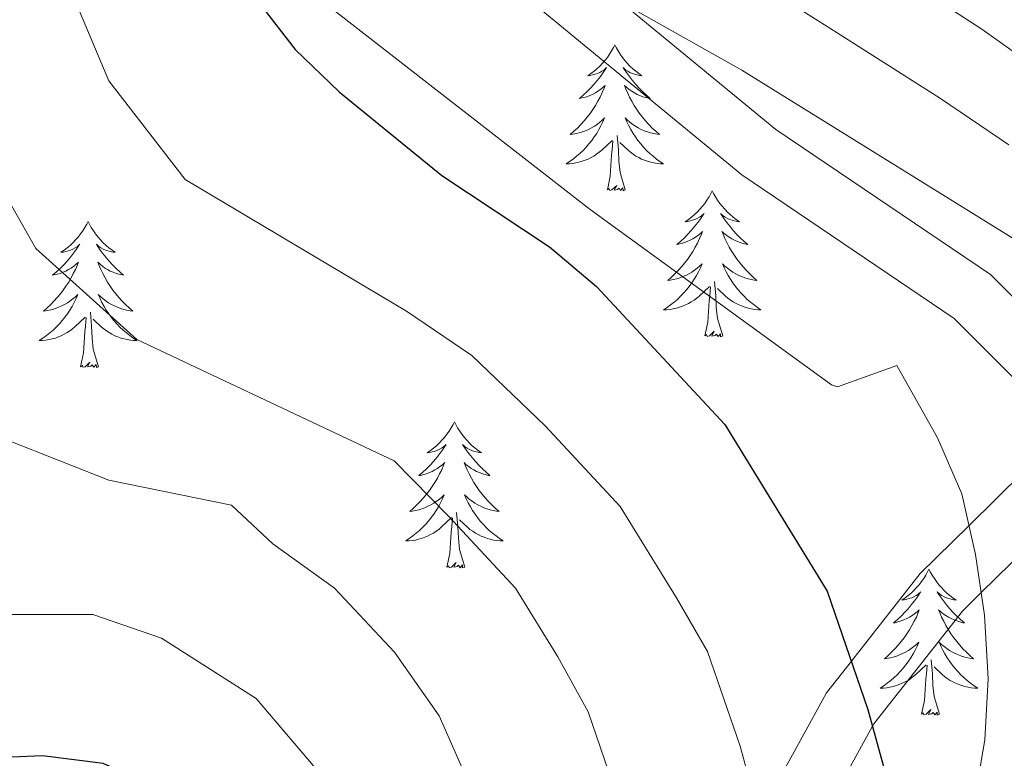
# Model space of a CAD drawing. Units: metres. Extents: x 609181 to 613684, y 4777495 to 4780538.
# Drawn here: x 610367 to 610447, y 4779612 to 4779672 of the extents above; entities that cross this region are included whole.
import ezdxf

# ---------------------------------------------------------------- set-up
doc = ezdxf.new("R2010")
doc.units = ezdxf.units.M
doc.header["$MEASUREMENT"] = 0
doc.linetypes.add('DGN Style 3', pattern=[83162.37762, 59401.6983, -23760.67932])
for name, color, linetype, lineweight in [('Nivel 21', 7, 'Continuous', 0), ('Nivel 36', 7, 'Continuous', 0), ('Nivel 4', 7, 'Continuous', 0), ('Nivel 5', 7, 'Continuous', 0), ('Nivel 61', 7, 'Continuous', 0), ('Nivel 63', 7, 'Continuous', 0)]:
    doc.layers.add(name, color=color, linetype=linetype, lineweight=lineweight)

msp = doc.modelspace()

# ---------------------------------------------------------------- linework, layer by layer
at = {"layer": 'Nivel 21', "color": 250, "linetype": 'Continuous', "lineweight": 0}
msp.add_polyline3d([(610405.31, 4779676.73, 338.42), (610426.01, 4779659.69, 337.59), (610443.36, 4779647.98, 334.97), (610448.43, 4779642.89, 333.57), (610449.64, 4779639.05, 332.66), (610449.05, 4779635.48, 331.76), (610444.55, 4779631.05, 330.01), (610440.58, 4779627.15, 328.18), (610434.95, 4779619.99, 325.01), (610432.93, 4779617.41, 323.96), (610429.07, 4779610.4, 321.47), (610427.77, 4779606.44, 320.22), (610427.64, 4779605.74, 320.01), (610425.21, 4779592.12, 320.01), (610423.68, 4779583.49, 327.49)], dxfattribs=at)
at = {"layer": 'Nivel 21', "color": 250, "linetype": 'DGN Style 3', "lineweight": 0}
msp.add_polyline3d([(610432.25, 4779605.31, 328.46), (610433.31, 4779608.55, 327.33), (610436.68, 4779614.67, 325.01), (610436.78, 4779614.86, 324.94), (610444.03, 4779624.07, 329.47), (610445.54, 4779625.57, 330.01), (610453.36, 4779633.24, 331.11), (610454.36, 4779639.38, 331.74), (610452.5, 4779645.34, 332.35), (610446.31, 4779651.55, 333.15), (610428.77, 4779663.39, 334.6), (610416.07, 4779673.84, 335.01)], dxfattribs=at)
at = {"layer": 'Nivel 36', "color": 92, "linetype": 'Continuous', "lineweight": 0, "elevation": 0.01, "flags": 128}
for points in [[(610415.63, 4779670.31), (610415.52, 4779670.09), (610415.37, 4779669.81), (610415.2, 4779669.55), (610415.02, 4779669.29), (610414.82, 4779669.04), (610414.62, 4779668.81), (610414.4, 4779668.58), (610414.17, 4779668.36), (610413.93, 4779668.16), (610413.68, 4779667.97), (610413.42, 4779667.79), (610413.62, 4779667.81), (610413.82, 4779667.85), (610414.02, 4779667.91), (610414.21, 4779667.98), (610414.4, 4779668.06), (610414.58, 4779668.16), (610414.76, 4779668.27), (610414.96, 4779668.46), (610414.92, 4779668.4), (610414.69, 4779668.05), (610414.45, 4779667.72), (610414.19, 4779667.39), (610413.92, 4779667.08), (610413.64, 4779666.77), (610413.35, 4779666.48), (610413.05, 4779666.19), (610412.74, 4779665.92), (610412.86, 4779665.95), (610413.11, 4779666), (610413.35, 4779666.08), (610413.58, 4779666.17), (610413.82, 4779666.27), (610414.04, 4779666.39), (610414.25, 4779666.52), (610414.46, 4779666.66), (610414.66, 4779666.82), (610414.84, 4779666.99), (610414.76, 4779666.77), (610414.6, 4779666.41), (610414.43, 4779666.05), (610414.24, 4779665.71), (610414.04, 4779665.37), (610413.83, 4779665.03), (610413.61, 4779664.71), (610413.37, 4779664.4), (610413.12, 4779664.1), (610412.85, 4779663.81), (610412.58, 4779663.52), (610412.29, 4779663.25), (610411.99, 4779663), (610412.19, 4779663.02), (610412.46, 4779663.07), (610412.72, 4779663.13), (610412.98, 4779663.21), (610413.23, 4779663.3), (610413.48, 4779663.41), (610413.72, 4779663.53), (610413.96, 4779663.67), (610414.18, 4779663.82), (610414.4, 4779663.99), (610414.6, 4779664.16), (610414.8, 4779664.35), (610414.66, 4779664.02)], [(610415.63, 4779670.31), (610415.74, 4779670.09), (610415.9, 4779669.81), (610416.07, 4779669.55), (610416.25, 4779669.29), (610416.44, 4779669.04), (610416.65, 4779668.81), (610416.87, 4779668.58), (610417.1, 4779668.36), (610417.34, 4779668.16), (610417.59, 4779667.97), (610417.85, 4779667.79), (610417.65, 4779667.81), (610417.45, 4779667.85), (610417.25, 4779667.91), (610417.06, 4779667.98), (610416.87, 4779668.06), (610416.68, 4779668.16), (610416.51, 4779668.27), (610416.31, 4779668.46), (610416.35, 4779668.4), (610416.58, 4779668.05), (610416.82, 4779667.72), (610417.08, 4779667.39), (610417.34, 4779667.08), (610417.62, 4779666.77), (610417.92, 4779666.48), (610418.22, 4779666.19), (610418.53, 4779665.92), (610418.41, 4779665.95), (610418.16, 4779666), (610417.92, 4779666.08), (610417.68, 4779666.17), (610417.45, 4779666.27), (610417.23, 4779666.39), (610417.01, 4779666.52), (610416.81, 4779666.66), (610416.61, 4779666.82), (610416.42, 4779666.99), (610416.51, 4779666.77), (610416.67, 4779666.41), (610416.84, 4779666.05), (610417.02, 4779665.71), (610417.22, 4779665.37), (610417.44, 4779665.03), (610417.66, 4779664.71), (610417.9, 4779664.4), (610418.15, 4779664.1), (610418.42, 4779663.81), (610418.69, 4779663.52), (610418.98, 4779663.25), (610419.28, 4779663), (610419.08, 4779663.02), (610418.81, 4779663.07), (610418.55, 4779663.13), (610418.29, 4779663.21), (610418.04, 4779663.3), (610417.79, 4779663.41), (610417.55, 4779663.53), (610417.31, 4779663.67), (610417.09, 4779663.82), (610416.87, 4779663.99), (610416.66, 4779664.16), (610416.47, 4779664.35), (610416.61, 4779664.02)], [(610414.66, 4779664.02), (610414.5, 4779663.7), (610414.33, 4779663.39), (610414.15, 4779663.08), (610413.95, 4779662.79), (610413.74, 4779662.5), (610413.52, 4779662.22), (610413.28, 4779661.95), (610413.04, 4779661.69), (610412.78, 4779661.45), (610412.51, 4779661.22), (610412.23, 4779660.99), (610411.94, 4779660.79), (610411.65, 4779660.59), (610411.92, 4779660.6), (610412.18, 4779660.63), (610412.44, 4779660.67), (610412.7, 4779660.73), (610412.96, 4779660.8), (610413.21, 4779660.89), (610413.45, 4779660.99), (610413.69, 4779661.1), (610413.92, 4779661.23), (610414.14, 4779661.38), (610414.36, 4779661.54), (610414.56, 4779661.71), (610415.41, 4779662.51)], [(610416.61, 4779664.02), (610416.77, 4779663.7), (610416.94, 4779663.39), (610417.12, 4779663.08), (610417.32, 4779662.79), (610417.52, 4779662.5), (610417.75, 4779662.22), (610417.98, 4779661.95), (610418.23, 4779661.69), (610418.49, 4779661.45), (610418.76, 4779661.22), (610419.04, 4779660.99), (610419.32, 4779660.79), (610419.61, 4779660.59), (610419.35, 4779660.6), (610419.09, 4779660.63), (610418.82, 4779660.67), (610418.56, 4779660.73), (610418.31, 4779660.8), (610418.06, 4779660.89), (610417.82, 4779660.99), (610417.58, 4779661.1), (610417.35, 4779661.23), (610417.13, 4779661.38), (610416.91, 4779661.54), (610416.71, 4779661.71), (610416.05, 4779662.33)], [(610415.02, 4779658.46), (610415.26, 4779659.58), (610415.37, 4779661.32), (610415.42, 4779661.75), (610415.48, 4779662.47)], [(610416.48, 4779658.46), (610416.06, 4779659.9), (610415.96, 4779660.8), (610415.92, 4779661.75), (610415.82, 4779662.91)], [(610416.48, 4779658.46), (610416.31, 4779658.39), (610416.29, 4779658.63), (610416.1, 4779658.41), (610415.98, 4779658.61), (610415.86, 4779658.5), (610415.59, 4779658.45), (610415.79, 4779658.84), (610415.4, 4779658.46), (610415.21, 4779658.41), (610415.17, 4779658.57), (610415.02, 4779658.46)], [(610423.59, 4779658.39), (610423.48, 4779658.17), (610423.33, 4779657.9), (610423.16, 4779657.63), (610422.98, 4779657.37), (610422.78, 4779657.13), (610422.58, 4779656.89), (610422.36, 4779656.66), (610422.13, 4779656.45), (610421.89, 4779656.24), (610421.64, 4779656.05), (610421.38, 4779655.87), (610421.58, 4779655.9), (610421.78, 4779655.93), (610421.98, 4779655.99), (610422.17, 4779656.06), (610422.36, 4779656.14), (610422.54, 4779656.24), (610422.72, 4779656.35), (610422.92, 4779656.55), (610422.88, 4779656.48), (610422.65, 4779656.13), (610422.41, 4779655.8), (610422.15, 4779655.47), (610421.88, 4779655.16), (610421.6, 4779654.85), (610421.31, 4779654.56), (610421.01, 4779654.27), (610420.7, 4779654), (610420.82, 4779654.03), (610421.07, 4779654.09), (610421.31, 4779654.16), (610421.54, 4779654.25), (610421.78, 4779654.35), (610422, 4779654.47), (610422.21, 4779654.6), (610422.42, 4779654.74), (610422.62, 4779654.9), (610422.8, 4779655.07), (610422.72, 4779654.85), (610422.56, 4779654.49), (610422.39, 4779654.13), (610422.2, 4779653.79), (610422, 4779653.45), (610421.79, 4779653.11), (610421.57, 4779652.79), (610421.33, 4779652.48), (610421.08, 4779652.18), (610420.81, 4779651.89), (610420.54, 4779651.61), (610420.25, 4779651.33), (610419.95, 4779651.08), (610420.15, 4779651.1), (610420.42, 4779651.15), (610420.68, 4779651.21), (610420.94, 4779651.29), (610421.19, 4779651.39), (610421.44, 4779651.49), (610421.68, 4779651.62), (610421.92, 4779651.75), (610422.14, 4779651.9), (610422.36, 4779652.07), (610422.56, 4779652.24), (610422.76, 4779652.43), (610422.62, 4779652.11)], [(610423.59, 4779658.39), (610423.7, 4779658.17), (610423.86, 4779657.9), (610424.03, 4779657.63), (610424.21, 4779657.37), (610424.4, 4779657.13), (610424.61, 4779656.89), (610424.83, 4779656.66), (610425.06, 4779656.45), (610425.3, 4779656.24), (610425.55, 4779656.05), (610425.81, 4779655.87), (610425.61, 4779655.9), (610425.41, 4779655.93), (610425.21, 4779655.99), (610425.02, 4779656.06), (610424.83, 4779656.14), (610424.64, 4779656.24), (610424.47, 4779656.35), (610424.27, 4779656.55), (610424.31, 4779656.48), (610424.54, 4779656.13), (610424.78, 4779655.8), (610425.04, 4779655.47), (610425.3, 4779655.16), (610425.58, 4779654.85), (610425.88, 4779654.56), (610426.18, 4779654.27), (610426.49, 4779654), (610426.37, 4779654.03), (610426.12, 4779654.09), (610425.88, 4779654.16), (610425.64, 4779654.25), (610425.41, 4779654.35), (610425.19, 4779654.47), (610424.97, 4779654.6), (610424.77, 4779654.74), (610424.57, 4779654.9), (610424.38, 4779655.07), (610424.47, 4779654.85), (610424.63, 4779654.49), (610424.8, 4779654.13), (610424.98, 4779653.79), (610425.18, 4779653.45), (610425.4, 4779653.11), (610425.62, 4779652.79), (610425.86, 4779652.48), (610426.11, 4779652.18), (610426.38, 4779651.89), (610426.65, 4779651.61), (610426.94, 4779651.33), (610427.24, 4779651.08), (610427.04, 4779651.1), (610426.77, 4779651.15), (610426.51, 4779651.21), (610426.25, 4779651.29), (610426, 4779651.39), (610425.75, 4779651.49), (610425.51, 4779651.62), (610425.27, 4779651.75), (610425.05, 4779651.9), (610424.83, 4779652.07), (610424.62, 4779652.24), (610424.43, 4779652.43), (610424.57, 4779652.11)], [(610372.6, 4779655.88), (610372.49, 4779655.66), (610372.34, 4779655.39), (610372.17, 4779655.12), (610371.99, 4779654.87), (610371.8, 4779654.62), (610371.59, 4779654.38), (610371.37, 4779654.15), (610371.14, 4779653.94), (610370.9, 4779653.73), (610370.65, 4779653.54), (610370.39, 4779653.37), (610370.59, 4779653.39), (610370.79, 4779653.43), (610370.99, 4779653.48), (610371.18, 4779653.55), (610371.37, 4779653.64), (610371.55, 4779653.73), (610371.73, 4779653.85), (610371.93, 4779654.04), (610371.89, 4779653.97), (610371.66, 4779653.63), (610371.42, 4779653.29), (610371.16, 4779652.97), (610370.9, 4779652.65), (610370.62, 4779652.35), (610370.32, 4779652.05), (610370.02, 4779651.77), (610369.71, 4779651.5), (610369.83, 4779651.52), (610370.08, 4779651.58), (610370.32, 4779651.65), (610370.56, 4779651.74), (610370.79, 4779651.84), (610371.01, 4779651.96), (610371.22, 4779652.09), (610371.43, 4779652.24), (610371.63, 4779652.39), (610371.82, 4779652.56), (610371.73, 4779652.34), (610371.57, 4779651.98), (610371.4, 4779651.63), (610371.22, 4779651.28), (610371.02, 4779650.94), (610370.8, 4779650.61), (610370.58, 4779650.29), (610370.34, 4779649.97), (610370.09, 4779649.67), (610369.82, 4779649.38), (610369.55, 4779649.1), (610369.26, 4779648.83), (610368.96, 4779648.57), (610369.16, 4779648.59), (610369.43, 4779648.64), (610369.69, 4779648.71), (610369.95, 4779648.78), (610370.2, 4779648.88), (610370.45, 4779648.99), (610370.69, 4779649.11), (610370.93, 4779649.25), (610371.15, 4779649.4), (610371.37, 4779649.56), (610371.57, 4779649.74), (610371.77, 4779649.93), (610371.63, 4779649.6)], [(610372.6, 4779655.88), (610372.72, 4779655.66), (610372.87, 4779655.39), (610373.04, 4779655.12), (610373.22, 4779654.87), (610373.42, 4779654.62), (610373.62, 4779654.38), (610373.84, 4779654.15), (610374.07, 4779653.94), (610374.31, 4779653.73), (610374.56, 4779653.54), (610374.82, 4779653.37), (610374.62, 4779653.39), (610374.42, 4779653.43), (610374.22, 4779653.48), (610374.03, 4779653.55), (610373.84, 4779653.64), (610373.66, 4779653.73), (610373.48, 4779653.85), (610373.28, 4779654.04), (610373.32, 4779653.97), (610373.55, 4779653.63), (610373.79, 4779653.29), (610374.05, 4779652.97), (610374.32, 4779652.65), (610374.6, 4779652.35), (610374.89, 4779652.05), (610375.19, 4779651.77), (610375.5, 4779651.5), (610375.38, 4779651.52), (610375.13, 4779651.58), (610374.89, 4779651.65), (610374.66, 4779651.74), (610374.42, 4779651.84), (610374.2, 4779651.96), (610373.98, 4779652.09), (610373.78, 4779652.24), (610373.58, 4779652.39), (610373.39, 4779652.56), (610373.48, 4779652.34), (610373.64, 4779651.98), (610373.81, 4779651.63), (610373.99, 4779651.28), (610374.19, 4779650.94), (610374.41, 4779650.61), (610374.63, 4779650.29), (610374.87, 4779649.97), (610375.12, 4779649.67), (610375.39, 4779649.38), (610375.66, 4779649.1), (610375.95, 4779648.83), (610376.25, 4779648.57), (610376.05, 4779648.59), (610375.78, 4779648.64), (610375.52, 4779648.71), (610375.26, 4779648.78), (610375.01, 4779648.88), (610374.76, 4779648.99), (610374.52, 4779649.11), (610374.28, 4779649.25), (610374.06, 4779649.4), (610373.84, 4779649.56), (610373.64, 4779649.74), (610373.44, 4779649.93), (610373.58, 4779649.6)], [(610422.62, 4779652.11), (610422.46, 4779651.78), (610422.29, 4779651.47), (610422.11, 4779651.17), (610421.91, 4779650.87), (610421.7, 4779650.58), (610421.48, 4779650.3), (610421.24, 4779650.03), (610421, 4779649.78), (610420.74, 4779649.53), (610420.47, 4779649.3), (610420.19, 4779649.07), (610419.9, 4779648.87), (610419.61, 4779648.67), (610419.88, 4779648.68), (610420.14, 4779648.71), (610420.4, 4779648.75), (610420.66, 4779648.81), (610420.92, 4779648.88), (610421.17, 4779648.97), (610421.41, 4779649.07), (610421.65, 4779649.19), (610421.88, 4779649.32), (610422.1, 4779649.46), (610422.32, 4779649.62), (610422.52, 4779649.79), (610423.37, 4779650.59)], [(610424.57, 4779652.11), (610424.73, 4779651.78), (610424.9, 4779651.47), (610425.08, 4779651.17), (610425.28, 4779650.87), (610425.48, 4779650.58), (610425.71, 4779650.3), (610425.94, 4779650.03), (610426.19, 4779649.78), (610426.45, 4779649.53), (610426.72, 4779649.3), (610427, 4779649.07), (610427.28, 4779648.87), (610427.57, 4779648.67), (610427.31, 4779648.68), (610427.05, 4779648.71), (610426.78, 4779648.75), (610426.52, 4779648.81), (610426.27, 4779648.88), (610426.02, 4779648.97), (610425.78, 4779649.07), (610425.54, 4779649.19), (610425.31, 4779649.32), (610425.09, 4779649.46), (610424.87, 4779649.62), (610424.67, 4779649.79), (610424.01, 4779650.41)], [(610422.98, 4779646.54), (610423.22, 4779647.66), (610423.33, 4779649.4), (610423.38, 4779649.83), (610423.44, 4779650.55)], [(610424.44, 4779646.54), (610424.02, 4779647.98), (610423.92, 4779648.88), (610423.88, 4779649.83), (610423.78, 4779651)], [(610371.63, 4779649.6), (610371.47, 4779649.28), (610371.3, 4779648.96), (610371.12, 4779648.66), (610370.92, 4779648.36), (610370.71, 4779648.07), (610370.49, 4779647.79), (610370.26, 4779647.53), (610370.01, 4779647.27), (610369.75, 4779647.02), (610369.48, 4779646.79), (610369.2, 4779646.57), (610368.92, 4779646.36), (610368.62, 4779646.17), (610368.89, 4779646.18), (610369.15, 4779646.2), (610369.42, 4779646.24), (610369.67, 4779646.3), (610369.93, 4779646.37), (610370.18, 4779646.46), (610370.42, 4779646.56), (610370.66, 4779646.68), (610370.89, 4779646.81), (610371.11, 4779646.95), (610371.33, 4779647.11), (610371.53, 4779647.28), (610372.38, 4779648.08)], [(610373.58, 4779649.6), (610373.74, 4779649.28), (610373.91, 4779648.96), (610374.09, 4779648.66), (610374.29, 4779648.36), (610374.5, 4779648.07), (610374.72, 4779647.79), (610374.95, 4779647.53), (610375.2, 4779647.27), (610375.46, 4779647.02), (610375.73, 4779646.79), (610376.01, 4779646.57), (610376.3, 4779646.36), (610376.58, 4779646.17), (610376.32, 4779646.18), (610376.06, 4779646.2), (610375.8, 4779646.24), (610375.54, 4779646.3), (610375.28, 4779646.37), (610375.03, 4779646.46), (610374.79, 4779646.56), (610374.55, 4779646.68), (610374.32, 4779646.81), (610374.1, 4779646.95), (610373.88, 4779647.11), (610373.68, 4779647.28), (610373.02, 4779647.9)], [(610371.99, 4779644.03), (610372.23, 4779645.15), (610372.34, 4779646.89), (610372.39, 4779647.33), (610372.46, 4779648.05)], [(610373.46, 4779644.03), (610373.03, 4779645.47), (610372.94, 4779646.38), (610372.89, 4779647.33), (610372.79, 4779648.49)], [(610424.44, 4779646.54), (610424.27, 4779646.47), (610424.25, 4779646.71), (610424.06, 4779646.49), (610423.94, 4779646.69), (610423.82, 4779646.58), (610423.55, 4779646.53), (610423.75, 4779646.92), (610423.36, 4779646.54), (610423.17, 4779646.49), (610423.13, 4779646.65), (610422.98, 4779646.54)], [(610373.46, 4779644.03), (610373.28, 4779643.96), (610373.26, 4779644.2), (610373.07, 4779643.98), (610372.95, 4779644.18), (610372.83, 4779644.08), (610372.56, 4779644.02), (610372.76, 4779644.41), (610372.37, 4779644.03), (610372.18, 4779643.98), (610372.14, 4779644.14), (610371.99, 4779644.03)], [(610402.53, 4779639.52), (610402.42, 4779639.3), (610402.26, 4779639.03), (610402.09, 4779638.76), (610401.91, 4779638.51), (610401.72, 4779638.26), (610401.51, 4779638.02), (610401.29, 4779637.79), (610401.06, 4779637.58), (610400.82, 4779637.37), (610400.57, 4779637.18), (610400.31, 4779637.01), (610400.51, 4779637.03), (610400.71, 4779637.07), (610400.91, 4779637.12), (610401.1, 4779637.19), (610401.29, 4779637.28), (610401.48, 4779637.37), (610401.65, 4779637.49), (610401.85, 4779637.68), (610401.81, 4779637.61), (610401.58, 4779637.27), (610401.34, 4779636.93), (610401.08, 4779636.61), (610400.82, 4779636.29), (610400.54, 4779635.99), (610400.24, 4779635.69), (610399.94, 4779635.41), (610399.63, 4779635.14), (610399.75, 4779635.16), (610400, 4779635.22), (610400.24, 4779635.29), (610400.48, 4779635.38), (610400.71, 4779635.48), (610400.93, 4779635.6), (610401.15, 4779635.73), (610401.35, 4779635.88), (610401.55, 4779636.03), (610401.74, 4779636.2), (610401.65, 4779635.98), (610401.49, 4779635.62), (610401.32, 4779635.27), (610401.14, 4779634.92), (610400.94, 4779634.58), (610400.72, 4779634.25), (610400.5, 4779633.93), (610400.26, 4779633.61), (610400.01, 4779633.31), (610399.74, 4779633.02), (610399.47, 4779632.74), (610399.18, 4779632.47), (610398.88, 4779632.21), (610399.08, 4779632.23), (610399.35, 4779632.28), (610399.61, 4779632.35), (610399.87, 4779632.42), (610400.12, 4779632.52), (610400.37, 4779632.63), (610400.61, 4779632.75), (610400.85, 4779632.89), (610401.07, 4779633.04), (610401.29, 4779633.2), (610401.5, 4779633.38), (610401.69, 4779633.57), (610401.55, 4779633.24)], [(610402.53, 4779639.52), (610402.64, 4779639.3), (610402.79, 4779639.03), (610402.96, 4779638.76), (610403.14, 4779638.51), (610403.34, 4779638.26), (610403.54, 4779638.02), (610403.76, 4779637.79), (610403.99, 4779637.58), (610404.23, 4779637.37), (610404.48, 4779637.18), (610404.74, 4779637.01), (610404.54, 4779637.03), (610404.34, 4779637.07), (610404.14, 4779637.12), (610403.95, 4779637.19), (610403.76, 4779637.28), (610403.58, 4779637.37), (610403.4, 4779637.49), (610403.2, 4779637.68), (610403.24, 4779637.61), (610403.47, 4779637.27), (610403.71, 4779636.93), (610403.97, 4779636.61), (610404.24, 4779636.29), (610404.52, 4779635.99), (610404.81, 4779635.69), (610405.11, 4779635.41), (610405.42, 4779635.14), (610405.3, 4779635.16), (610405.05, 4779635.22), (610404.81, 4779635.29), (610404.58, 4779635.38), (610404.34, 4779635.48), (610404.12, 4779635.6), (610403.91, 4779635.73), (610403.7, 4779635.88), (610403.5, 4779636.03), (610403.32, 4779636.2), (610403.4, 4779635.98), (610403.56, 4779635.62), (610403.73, 4779635.27), (610403.92, 4779634.92), (610404.12, 4779634.58), (610404.33, 4779634.25), (610404.55, 4779633.93), (610404.79, 4779633.61), (610405.04, 4779633.31), (610405.31, 4779633.02), (610405.58, 4779632.74), (610405.87, 4779632.47), (610406.17, 4779632.21), (610405.97, 4779632.23), (610405.7, 4779632.28), (610405.44, 4779632.35), (610405.18, 4779632.42), (610404.93, 4779632.52), (610404.68, 4779632.63), (610404.44, 4779632.75), (610404.2, 4779632.89), (610403.98, 4779633.04), (610403.76, 4779633.2), (610403.56, 4779633.38), (610403.36, 4779633.57), (610403.5, 4779633.24)], [(610401.55, 4779633.24), (610401.39, 4779632.92), (610401.22, 4779632.6), (610401.04, 4779632.3), (610400.84, 4779632), (610400.64, 4779631.71), (610400.41, 4779631.43), (610400.18, 4779631.17), (610399.93, 4779630.91), (610399.67, 4779630.66), (610399.4, 4779630.43), (610399.12, 4779630.21), (610398.84, 4779630), (610398.55, 4779629.81), (610398.81, 4779629.82), (610399.07, 4779629.84), (610399.34, 4779629.88), (610399.6, 4779629.94), (610399.85, 4779630.01), (610400.1, 4779630.1), (610400.34, 4779630.2), (610400.58, 4779630.32), (610400.81, 4779630.45), (610401.03, 4779630.59), (610401.25, 4779630.75), (610401.45, 4779630.92), (610402.3, 4779631.72)], [(610403.5, 4779633.24), (610403.66, 4779632.92), (610403.83, 4779632.6), (610404.01, 4779632.3), (610404.21, 4779632), (610404.42, 4779631.71), (610404.64, 4779631.43), (610404.88, 4779631.17), (610405.12, 4779630.91), (610405.38, 4779630.66), (610405.65, 4779630.43), (610405.93, 4779630.21), (610406.22, 4779630), (610406.51, 4779629.81), (610406.24, 4779629.82), (610405.98, 4779629.84), (610405.72, 4779629.88), (610405.46, 4779629.94), (610405.2, 4779630.01), (610404.95, 4779630.1), (610404.71, 4779630.2), (610404.47, 4779630.32), (610404.24, 4779630.45), (610404.02, 4779630.59), (610403.8, 4779630.75), (610403.6, 4779630.92), (610402.94, 4779631.54)], [(610403.38, 4779627.67), (610402.95, 4779629.11), (610402.86, 4779630.02), (610402.81, 4779630.97), (610402.71, 4779632.13)], [(610401.91, 4779627.67), (610402.15, 4779628.79), (610402.26, 4779630.53), (610402.31, 4779630.97), (610402.38, 4779631.69)], [(610403.38, 4779627.67), (610403.2, 4779627.6), (610403.18, 4779627.84), (610402.99, 4779627.62), (610402.87, 4779627.82), (610402.75, 4779627.72), (610402.48, 4779627.66), (610402.68, 4779628.05), (610402.29, 4779627.67), (610402.1, 4779627.62), (610402.06, 4779627.78), (610401.91, 4779627.67)], [(610441.29, 4779627.5), (610441.18, 4779627.28), (610441.03, 4779627), (610440.86, 4779626.74), (610440.68, 4779626.48), (610440.48, 4779626.23), (610440.28, 4779625.99), (610440.06, 4779625.77), (610439.83, 4779625.55), (610439.59, 4779625.35), (610439.34, 4779625.16), (610439.08, 4779624.98), (610439.27, 4779625), (610439.48, 4779625.04), (610439.68, 4779625.1), (610439.87, 4779625.17), (610440.06, 4779625.25), (610440.24, 4779625.35), (610440.42, 4779625.46), (610440.62, 4779625.65), (610440.58, 4779625.59), (610440.35, 4779625.24), (610440.11, 4779624.91), (610439.85, 4779624.58), (610439.58, 4779624.27), (610439.3, 4779623.96), (610439.01, 4779623.67), (610438.71, 4779623.38), (610438.39, 4779623.11), (610438.52, 4779623.13), (610438.76, 4779623.19), (610439.01, 4779623.27), (610439.24, 4779623.35), (610439.47, 4779623.46), (610439.7, 4779623.57), (610439.91, 4779623.71), (610440.12, 4779623.85), (610440.32, 4779624.01), (610440.5, 4779624.18), (610440.42, 4779623.96), (610440.26, 4779623.59), (610440.09, 4779623.24), (610439.9, 4779622.89), (610439.7, 4779622.55), (610439.49, 4779622.22), (610439.26, 4779621.9), (610439.02, 4779621.59), (610438.77, 4779621.29), (610438.51, 4779620.99), (610438.24, 4779620.71), (610437.95, 4779620.44), (610437.65, 4779620.19), (610437.85, 4779620.21), (610438.11, 4779620.26), (610438.38, 4779620.32), (610438.64, 4779620.4), (610438.89, 4779620.49), (610439.14, 4779620.6), (610439.38, 4779620.72), (610439.61, 4779620.86), (610439.84, 4779621.01), (610440.06, 4779621.18), (610440.26, 4779621.35), (610440.46, 4779621.54), (610440.32, 4779621.21)], [(610441.29, 4779627.5), (610441.4, 4779627.28), (610441.56, 4779627), (610441.73, 4779626.74), (610441.91, 4779626.48), (610442.1, 4779626.23), (610442.31, 4779625.99), (610442.53, 4779625.77), (610442.76, 4779625.55), (610443, 4779625.35), (610443.25, 4779625.16), (610443.51, 4779624.98), (610443.31, 4779625), (610443.11, 4779625.04), (610442.91, 4779625.1), (610442.71, 4779625.17), (610442.52, 4779625.25), (610442.34, 4779625.35), (610442.17, 4779625.46), (610441.96, 4779625.65), (610442, 4779625.59), (610442.24, 4779625.24), (610442.48, 4779624.91), (610442.73, 4779624.58), (610443, 4779624.27), (610443.28, 4779623.96), (610443.57, 4779623.67), (610443.88, 4779623.38), (610444.19, 4779623.11), (610444.07, 4779623.13), (610443.82, 4779623.19), (610443.58, 4779623.27), (610443.34, 4779623.35), (610443.11, 4779623.46), (610442.89, 4779623.57), (610442.67, 4779623.71), (610442.46, 4779623.85), (610442.27, 4779624.01), (610442.08, 4779624.18), (610442.17, 4779623.96), (610442.32, 4779623.59), (610442.5, 4779623.24), (610442.68, 4779622.89), (610442.88, 4779622.55), (610443.09, 4779622.22), (610443.32, 4779621.9), (610443.56, 4779621.59), (610443.81, 4779621.29), (610444.07, 4779620.99), (610444.35, 4779620.71), (610444.64, 4779620.44), (610444.93, 4779620.19), (610444.74, 4779620.21), (610444.47, 4779620.26), (610444.21, 4779620.32), (610443.95, 4779620.4), (610443.69, 4779620.49), (610443.44, 4779620.6), (610443.2, 4779620.72), (610442.97, 4779620.86), (610442.74, 4779621.01), (610442.53, 4779621.18), (610442.32, 4779621.35), (610442.13, 4779621.54), (610442.27, 4779621.21)], [(610440.32, 4779621.21), (610440.16, 4779620.89), (610439.99, 4779620.58), (610439.81, 4779620.27), (610439.61, 4779619.98), (610439.4, 4779619.69), (610439.18, 4779619.41), (610438.94, 4779619.14), (610438.7, 4779618.88), (610438.44, 4779618.64), (610438.17, 4779618.41), (610437.89, 4779618.18), (610437.6, 4779617.97), (610437.31, 4779617.78), (610437.58, 4779617.79), (610437.84, 4779617.82), (610438.1, 4779617.86), (610438.36, 4779617.91), (610438.62, 4779617.99), (610438.87, 4779618.07), (610439.11, 4779618.18), (610439.35, 4779618.29), (610439.58, 4779618.42), (610439.8, 4779618.57), (610440.01, 4779618.73), (610440.22, 4779618.9), (610441.06, 4779619.7)], [(610442.27, 4779621.21), (610442.42, 4779620.89), (610442.59, 4779620.58), (610442.78, 4779620.27), (610442.97, 4779619.98), (610443.18, 4779619.69), (610443.41, 4779619.41), (610443.64, 4779619.14), (610443.89, 4779618.88), (610444.14, 4779618.64), (610444.41, 4779618.41), (610444.69, 4779618.18), (610444.98, 4779617.97), (610445.27, 4779617.78), (610445.01, 4779617.79), (610444.74, 4779617.82), (610444.48, 4779617.86), (610444.22, 4779617.91), (610443.97, 4779617.99), (610443.72, 4779618.07), (610443.47, 4779618.18), (610443.24, 4779618.29), (610443.01, 4779618.42), (610442.78, 4779618.57), (610442.57, 4779618.73), (610442.37, 4779618.9), (610441.71, 4779619.52)], [(610442.14, 4779615.65), (610441.71, 4779617.09), (610441.62, 4779617.99), (610441.58, 4779618.94), (610441.48, 4779620.1)], [(610440.67, 4779615.65), (610440.92, 4779616.77), (610441.03, 4779618.51), (610441.08, 4779618.94), (610441.14, 4779619.66)], [(610442.14, 4779615.65), (610441.97, 4779615.58), (610441.95, 4779615.82), (610441.76, 4779615.6), (610441.64, 4779615.8), (610441.52, 4779615.69), (610441.25, 4779615.64), (610441.44, 4779616.03), (610441.06, 4779615.65), (610440.87, 4779615.6), (610440.83, 4779615.76), (610440.67, 4779615.65)]]:
    msp.add_lwpolyline(points, dxfattribs=at)
at = {"layer": 'Nivel 4', "color": 36, "linetype": 'Continuous', "lineweight": 30, "flags": 128}
for points, elevation in [([(610379.9, 4779682.37), (610389.52, 4779669.94), (610393.12, 4779666.47), (610401.51, 4779659.65), (610410.3, 4779653.81), (610414.13, 4779650.59), (610424.61, 4779639.3), (610432.98, 4779625.7), (610436.31, 4779616.04), (610437.65, 4779611.09), (610438.44, 4779606.04), (610437.81, 4779601.07), (610436.14, 4779595.95)], 325.01), ([(610387.36, 4779544.73), (610387.23, 4779560.41), (610387.88, 4779570.81), (610387.27, 4779586.15), (610386.84, 4779591.13), (610384.14, 4779601.1), (610381.92, 4779605.91), (610378.48, 4779609.53), (610373.83, 4779611.64), (610368.87, 4779612.26), (610363.22, 4779612), (610352.87, 4779612.56), (610348.99, 4779614.67), (610345.67, 4779618.42), (610337.87, 4779632.37), (610331.87, 4779646.54), (610329.21, 4779657.07), (610328.74, 4779677.61)], 300.01)]:
    msp.add_lwpolyline(points, dxfattribs=dict(at, elevation=elevation))
at = {"layer": 'Nivel 5', "color": 36, "linetype": 'Continuous', "lineweight": 0, "flags": 128}
for points, elevation in [([(610401.5, 4779545.25), (610401.88, 4779555.23), (610402.27, 4779563.82), (610402.85, 4779569.02), (610403.87, 4779575.91), (610404.61, 4779581), (610405.16, 4779586.24), (610406.56, 4779593.06), (610406.38, 4779602.01), (610405.01, 4779607.07), (610401.29, 4779615.53), (610397.63, 4779620.73), (610392.74, 4779625.96), (610387.69, 4779629.58), (610384.31, 4779632.72), (610374.31, 4779634.77), (610361.98, 4779639.61), (610351.95, 4779665.43), (610345.04, 4779706.64)], 310.01), ([(610435.5, 4779538.68), (610435.74, 4779545.58), (610436.29, 4779550.58), (610437.13, 4779561.05), (610438.69, 4779569.01), (610441.76, 4779576.82), (610443.53, 4779582.02), (610446.77, 4779591.69), (610453.13, 4779611.91), (610457.5, 4779627.6), (610458.55, 4779632.48), (610458.46, 4779641.41), (610457.29, 4779645.48), (610455.36, 4779649.07), (610451.61, 4779652.38), (610426.01, 4779668.24), (610401.61, 4779682)], 335.01), ([(610408.58, 4779545.51), (610409.18, 4779555.48), (610409.63, 4779563.02), (610410.33, 4779568.13), (610411.97, 4779575.96), (610413.17, 4779581.11), (610414.11, 4779586.28), (610416.42, 4779594.02), (610417.8, 4779600.07), (610416.8, 4779605.04), (610415.44, 4779610.06), (610413.44, 4779615.86), (610410.98, 4779620.34), (610407.53, 4779625.94), (610402.07, 4779631.79), (610397.62, 4779636.34), (610376.6, 4779646.24), (610368.33, 4779653.68), (610363.49, 4779662.19), (610359.34, 4779677.93)], 315.01), ([(610415.65, 4779545.77), (610416.48, 4779555.73), (610417, 4779562.23), (610417.81, 4779567.24), (610420.06, 4779576.02), (610421.74, 4779581.21), (610423.06, 4779586.33), (610426.28, 4779594.98), (610428.12, 4779603.05), (610427.23, 4779608.06), (610425.88, 4779613.05), (610423.21, 4779620.78), (610420.67, 4779625.15), (610416.07, 4779632.62), (610409.94, 4779639.21), (610403.94, 4779644.95), (610398.62, 4779648.56), (610380.53, 4779659.33), (610374.29, 4779667.37), (610369.95, 4779677.74)], 320.01), ([(610452.53, 4779666.66), (610445.62, 4779671.58), (610437.25, 4779677.04)], 345.01), ([(610447.82, 4779662.15), (610442.24, 4779665.93), (610433.8, 4779671.29), (610429.14, 4779674.26)], 340.01), ([(610441.46, 4779593.82), (610444.05, 4779603.55), (610444.99, 4779608.48), (610445.85, 4779613.56), (610446.13, 4779618.55), (610445.82, 4779623.73), (610445.08, 4779628.7), (610443.97, 4779633.64), (610441.98, 4779638.23), (610438.66, 4779644.12), (610433.81, 4779642.38), (610433.34, 4779642.55), (610413.62, 4779656.88), (610392.44, 4779673.34)], 330.01), ([(610340.38, 4779672.43), (610340.56, 4779664.43), (610341.81, 4779655.89), (610344.47, 4779648.04), (610348.2, 4779639.88), (610352.49, 4779632.21), (610357.09, 4779625.72), (610364.49, 4779623.8), (610373, 4779623.8), (610378.59, 4779621.87), (610386.34, 4779616.95), (610391.61, 4779610.72), (610394.57, 4779604.09), (610395.96, 4779598.98), (610396.7, 4779592.09), (610396.22, 4779586.19), (610396.05, 4779580.9), (610395.78, 4779575.85), (610395.37, 4779569.91), (610394.91, 4779564.61), (610394.58, 4779554.98), (610394.43, 4779544.99)], 305.01)]:
    msp.add_lwpolyline(points, dxfattribs=dict(at, elevation=elevation))
at = {"layer": 'Nivel 61', "color": 250, "linetype": 'Continuous', "lineweight": 0}
msp.add_3dface([(613502.36, 4777959.1, 285.01), (610114.12, 4777903.54, 459.93), (610076.64, 4780217.12, 265.28), (613463.73, 4780272.7, 397.01)], dxfattribs=at)
at = {"layer": 'Nivel 63', "color": 7, "linetype": 'Continuous', "lineweight": 0}
msp.add_3dface([(609229.94, 4777495.2, -0.24), (609181.21, 4780464.8, -0.24), (613635.59, 4780537.85, -0.24), (613684.31, 4777568.24, -0.24)], dxfattribs=at)

doc.saveas('drawing.dxf')
